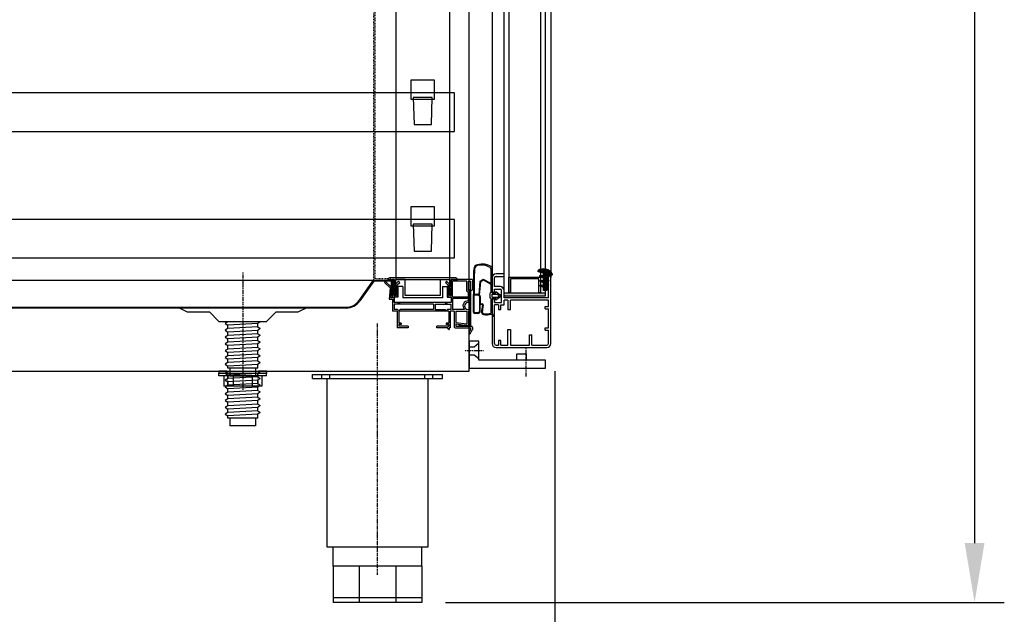
# Model space of a CAD drawing. Units: millimetres. Extents: x 12111 to 36973, y 21174 to 33652.
# Drawn here: x 17087 to 17709, y 27712 to 28088 of the extents above; entities that cross this region are included whole.
import ezdxf

# ---------------------------------------------------------------- set-up
doc = ezdxf.new("R2010")
doc.units = ezdxf.units.MM
doc.linetypes.add('TRAZO_Y_PUNTO', pattern=[1, 0.5, -0.25, 0, -0.25])
doc.linetypes.add('TRAZOS_MD', pattern=[1, 0.5, -0.5])
for name, color, linetype in [('2', 240, 'Continuous'), ('7', 7, 'Continuous'), ('ACOTA', 50, 'Continuous'), ('EJES', 11, 'TRAZO_Y_PUNTO'), ('PLEGADO', 3, 'Continuous')]:
    doc.layers.add(name, color=color, linetype=linetype)

msp = doc.modelspace()

# ---------------------------------------------------------------- hatches: boundary and pattern name
at = {"linetype": 'Continuous'}
msp.add_hatch(color=256, dxfattribs=at).paths.add_polyline_path([(17392.92, 27915.33), (17418.92, 27915.33), (17418.92, 27913.33), (17392.92, 27913.33)])
at = {"layer": '7', "linetype": 'Continuous'}
h = msp.add_hatch(color=256, dxfattribs=at)
h.paths.add_polyline_path([(17237.99, 27864.53), (17237.99, 27865.83), (17242.99, 27865.83), (17242.99, 27864.53)])
h.paths.add_polyline_path([(17217.99, 27865.83), (17217.99, 27864.53), (17212.99, 27864.53), (17212.99, 27865.83)])

# ---------------------------------------------------------------- linework, layer by layer
for p, q in [((17370.99, 27865.83), (17370.99, 28555.83)), ((17392.92, 27915.33), (17392.92, 28477.33)), ((17395.92, 28477.33), (17395.92, 27915.33)), ((17415.92, 28477.33), (17415.92, 27915.33)), ((17418.92, 28477.33), (17418.92, 27915.33)), ((17385.42, 28467.42), (17385.42, 27924.83)), ((17422.42, 28467.62), (17422.42, 27925.04)), ((17349.11, 28049.83), (17334.11, 28049.83)), ((17334.11, 28049.83), (17334.11, 28037.83)), ((17349.11, 28037.83), (17349.11, 28049.83)), ((17334.11, 28037.83), (17349.11, 28037.83)), ((17349.11, 27969.83), (17334.11, 27969.83)), ((17334.11, 27969.83), (17334.11, 27957.83)), ((17349.11, 27957.83), (17349.11, 27969.83)), ((17334.11, 27957.83), (17349.11, 27957.83)), ((17384.52, 27930.61), (17384.52, 27921.47)), ((17385.42, 27915.37), (17385.42, 27931.18)), ((17414.45, 27928.75), (17414.45, 27929.5)), ((17322.49, 27923.83), (17322.49, 27912.33)), ((17323.49, 27923.83), (17322.49, 27923.83)), ((17323.49, 27919.16), (17323.49, 27923.83)), ((17372.99, 27923.83), (17359.49, 27923.83)), ((17359.49, 27923.83), (17359.49, 27919.16)), ((17372.99, 27923.83), (17372.99, 27917.58)), ((17377.88, 27922.82), (17379.85, 27924.03)), ((17378.26, 27922.58), (17379.8, 27923.53)), ((17379.8, 27923.53), (17384.52, 27920.92)), ((17379.85, 27924.03), (17384.52, 27921.47)), ((17385.42, 27924.83), (17385.42, 27915.58)), ((17385.42, 27924.83), (17385.42, 27915.58)), ((17386.92, 27919.33), (17386.92, 27924.83)), ((17386.92, 27919.33), (17386.92, 27924.83)), ((17392.92, 27927.33), (17387.92, 27927.33)), ((17392.92, 27927.33), (17387.92, 27927.33)), ((17387.92, 27925.83), (17392.92, 27925.83)), ((17387.92, 27925.83), (17392.92, 27925.83)), ((17392.92, 27925.83), (17392.92, 27927.33)), ((17392.92, 27925.83), (17392.92, 27927.33)), ((17395.92, 27915.33), (17395.92, 27925.33)), ((17395.92, 27925.33), (17415.92, 27925.33)), ((17396.92, 27924.33), (17396.92, 27915.33)), ((17414.92, 27924.33), (17396.92, 27924.33)), ((17417.77, 27927.77), (17414.45, 27928.75)), ((17414.92, 27915.33), (17414.92, 27924.33)), ((17415.52, 27925.82), (17415.52, 27926.27)), ((17415.52, 27926.27), (17417.77, 27926.27)), ((17417.77, 27924.77), (17415.52, 27925.82)), ((17415.52, 27922.82), (17415.52, 27923.27)), ((17415.52, 27923.27), (17417.77, 27923.27)), ((17415.92, 27925.33), (17415.92, 27915.33)), ((17417.77, 27926.27), (17417.77, 27927.77)), ((17417.77, 27923.27), (17417.77, 27924.77)), ((17421.39, 27923.2), (17420.59, 27922.48)), ((17420.71, 27925.09), (17420.63, 27923.98)), ((17420.63, 27923.98), (17421.39, 27923.2)), ((17421.51, 27925.69), (17420.71, 27925.09)), ((17420.92, 27927.33), (17420.82, 27926.59)), ((17420.82, 27926.59), (17421.51, 27925.69)), ((17420.92, 27912.33), (17420.92, 27927.33)), ((17423.39, 27926.58), (17420.92, 27927.33)), ((17422.42, 27883.33), (17422.42, 27925.04)), ((17423.39, 27927.33), (17423.39, 27926.58)), ((17317.5, 27921.96), (17318.18, 27922.67)), ((17317.5, 27921.96), (17321.14, 27918.53)), ((17322.19, 27918.84), (17318.18, 27922.67)), ((17321.14, 27918.53), (17320.33, 27911.33)), ((17321.47, 27912.33), (17322.19, 27918.84)), ((17323.49, 27916.07), (17323.49, 27918.56)), ((17326.38, 27922.73), (17324.49, 27920.83)), ((17324.49, 27920.83), (17324.49, 27913.83)), ((17325.49, 27920.42), (17327.09, 27922.02)), ((17325.49, 27912.83), (17325.49, 27920.42)), ((17327.09, 27922.02), (17326.38, 27922.73)), ((17356.59, 27922.73), (17355.89, 27922.02)), ((17355.89, 27922.02), (17357.49, 27920.42)), ((17358.49, 27920.83), (17356.59, 27922.73)), ((17357.49, 27920.42), (17357.49, 27912.83)), ((17358.49, 27913.83), (17358.49, 27920.83)), ((17359.49, 27919.16), (17359.49, 27919.16)), ((17359.49, 27918.56), (17359.49, 27916.16)), ((17369.49, 27922.83), (17360.49, 27922.83)), ((17360.49, 27912.83), (17360.49, 27922.83)), ((17369.49, 27916.42), (17369.49, 27922.83)), ((17370.49, 27916.83), (17370.49, 27922.77)), ((17370.49, 27922.77), (17371.99, 27922.77)), ((17371.49, 27915.83), (17370.49, 27916.83)), ((17371.99, 27916.83), (17371.99, 27922.77)), ((17371.99, 27916.83), (17372.24, 27916.83)), ((17371.99, 27916.83), (17371.99, 27916.83)), ((17377.17, 27914.3), (17377.88, 27922.82)), ((17377.53, 27913.99), (17378.26, 27922.58)), ((17384.52, 27920.92), (17384.52, 27915.41)), ((17390.42, 27919.33), (17386.92, 27919.33)), ((17390.42, 27919.33), (17386.92, 27919.33)), ((17386.92, 27915.58), (17386.92, 27917.83)), ((17386.92, 27915.58), (17386.92, 27917.83)), ((17386.92, 27917.83), (17390.42, 27917.83)), ((17386.92, 27917.83), (17390.42, 27917.83)), ((17391.42, 27910.33), (17391.42, 27916.83)), ((17391.42, 27909.33), (17391.42, 27916.83)), ((17392.92, 27912.33), (17392.92, 27916.83)), ((17417.77, 27921.77), (17415.52, 27922.82)), ((17415.52, 27919.82), (17415.52, 27920.27)), ((17415.52, 27920.27), (17417.77, 27920.27)), ((17417.77, 27918.77), (17415.52, 27919.82)), ((17417.77, 27920.27), (17417.77, 27921.77)), ((17417.77, 27916.98), (17417.77, 27918.77)), ((17420, 27916.98), (17417.77, 27916.98)), ((17420.1, 27917.61), (17420, 27916.98)), ((17420.9, 27918.31), (17420.1, 27917.61)), ((17420.31, 27919.85), (17420.2, 27919.11)), ((17420.2, 27919.11), (17420.9, 27918.31)), ((17421.11, 27920.55), (17420.31, 27919.85)), ((17420.59, 27922.48), (17420.41, 27921.35)), ((17420.41, 27921.35), (17421.11, 27920.55)), ((17320.33, 27911.33), (17320.39, 27911.33)), ((17320.39, 27911.33), (17322.49, 27911.33)), ((17322.49, 27912.33), (17321.47, 27912.33)), ((17322.49, 27911.33), (17322.49, 27903.83)), ((17323.49, 27913.83), (17323.49, 27915.47)), ((17323.49, 27913.83), (17324.49, 27913.83)), ((17323.49, 27912.83), (17325.49, 27912.83)), ((17323.49, 27909.33), (17323.49, 27912.83)), ((17357.49, 27912.83), (17359.49, 27912.83)), ((17359.49, 27913.83), (17358.49, 27913.83)), ((17359.49, 27915.56), (17359.49, 27913.83)), ((17359.49, 27912.83), (17359.49, 27909.33)), ((17360.49, 27912.83), (17370.49, 27912.83)), ((17370.49, 27911.83), (17360.49, 27911.83)), ((17360.49, 27911.83), (17360.49, 27904.83)), ((17370.49, 27915.42), (17369.49, 27916.42)), ((17370.49, 27912.83), (17370.49, 27915.42)), ((17370.49, 27910.31), (17370.49, 27911.83)), ((17371.49, 27908.94), (17371.49, 27915.83)), ((17373.68, 27903.12), (17373.68, 27914.32)), ((17374.03, 27903.12), (17374.03, 27913.97)), ((17374.12, 27914.52), (17376.38, 27914.52)), ((17374.13, 27914.07), (17376.38, 27914.07)), ((17377.43, 27913.02), (17377.43, 27903.92)), ((17377.88, 27913.02), (17377.88, 27908.9)), ((17384.52, 27915.41), (17383.9, 27914.99)), ((17383.9, 27914.99), (17383.9, 27912.29)), ((17384.52, 27911.87), (17383.9, 27912.29)), ((17384.52, 27916.52), (17384.52, 27915.41)), ((17384.52, 27911.87), (17384.52, 27908.62)), ((17384.52, 27911.87), (17384.52, 27902.63)), ((17386.92, 27915.58), (17385.42, 27915.58)), ((17385.42, 27915.58), (17386.92, 27915.58)), ((17385.42, 27915.58), (17386.92, 27915.58)), ((17385.42, 27915.37), (17387.72, 27915.37)), ((17385.42, 27912.67), (17385.42, 27914.61)), ((17385.42, 27914.61), (17388.8, 27914.61)), ((17385.42, 27912.67), (17388.84, 27912.67)), ((17385.42, 27911.87), (17385.42, 27905.61)), ((17385.42, 27911.87), (17387.72, 27911.87)), ((17385.42, 27911.58), (17386.92, 27911.58)), ((17385.42, 27911.58), (17385.42, 27883.33)), ((17386.92, 27909.33), (17386.92, 27911.58)), ((17386.92, 27911.58), (17386.92, 27909.33)), ((17386.92, 27911.58), (17386.92, 27909.33)), ((17386.92, 27911.58), (17386.92, 27909.33)), ((17387.72, 27916.32), (17391.22, 27913.62)), ((17387.72, 27915.37), (17387.72, 27916.32)), ((17387.72, 27910.92), (17391.22, 27913.62)), ((17387.72, 27911.87), (17387.72, 27910.92)), ((17388.8, 27914.61), (17390.07, 27913.62)), ((17388.84, 27912.67), (17390.07, 27913.62)), ((17392.92, 27915.33), (17418.92, 27915.33)), ((17392.92, 27913.33), (17392.92, 27915.33)), ((17392.92, 27915.33), (17395.92, 27915.33)), ((17418.92, 27913.33), (17392.92, 27913.33)), ((17420.92, 27912.33), (17392.92, 27912.33)), ((17395.42, 27910.83), (17392.92, 27910.83)), ((17392.92, 27907.83), (17392.92, 27910.83)), ((17395.42, 27910.83), (17395.42, 27904.83)), ((17396.92, 27915.33), (17395.92, 27915.33)), ((17420.92, 27910.83), (17396.92, 27910.83)), ((17396.92, 27904.83), (17396.92, 27910.83)), ((17415.92, 27915.33), (17414.92, 27915.33)), ((17415.92, 27915.33), (17418.92, 27915.33)), ((17418.92, 27915.33), (17418.92, 27913.33)), ((17420.92, 27906.83), (17420.92, 27910.83)), ((17325.69, 27909.33), (17323.49, 27909.33)), ((17348.49, 27908.33), (17323.49, 27908.33)), ((17323.49, 27908.33), (17323.49, 27904.83)), ((17325.69, 27904.83), (17323.49, 27904.83)), ((17326.49, 27908.53), (17325.69, 27909.33)), ((17326.49, 27904.03), (17325.69, 27904.83)), ((17326.49, 27908.53), (17327.29, 27909.33)), ((17326.49, 27904.03), (17327.29, 27904.83)), ((17355.69, 27909.33), (17327.29, 27909.33)), ((17348.49, 27904.83), (17327.29, 27904.83)), ((17348.49, 27908.33), (17348.49, 27904.83)), ((17349.49, 27908.33), (17359.49, 27908.33)), ((17349.49, 27908.33), (17349.49, 27904.83)), ((17349.49, 27904.83), (17355.69, 27904.83)), ((17356.49, 27908.53), (17355.69, 27909.33)), ((17356.49, 27904.03), (17355.69, 27904.83)), ((17356.49, 27908.53), (17357.29, 27909.33)), ((17356.49, 27904.03), (17357.29, 27904.83)), ((17359.49, 27909.33), (17357.29, 27909.33)), ((17359.49, 27904.83), (17357.29, 27904.83)), ((17357.64, 27904.83), (17357.64, 27904.83)), ((17359.49, 27904.83), (17359.49, 27908.33)), ((17367.88, 27904.83), (17360.49, 27904.83)), ((17371.49, 27905.2), (17371.49, 27903.83)), ((17377.43, 27908.44), (17377.43, 27908.44)), ((17377.88, 27908.28), (17379.11, 27907.99)), ((17377.88, 27903.92), (17377.88, 27908.28)), ((17378.01, 27908.71), (17379.22, 27908.42)), ((17385.42, 27905.61), (17385.42, 27902.57)), ((17386.92, 27909.33), (17391.42, 27909.33)), ((17386.92, 27883.33), (17386.92, 27907.83)), ((17389.42, 27907.83), (17386.92, 27907.83)), ((17389.42, 27907.83), (17389.42, 27904.83)), ((17389.42, 27904.83), (17390.92, 27904.83)), ((17390.92, 27904.83), (17390.92, 27907.83)), ((17390.92, 27907.83), (17392.92, 27907.83)), ((17395.42, 27904.83), (17396.92, 27904.83)), ((17418.92, 27906.83), (17420.92, 27906.83)), ((17418.92, 27905.33), (17418.92, 27906.83)), ((17418.92, 27905.33), (17420.92, 27905.33)), ((17420.92, 27893.33), (17420.92, 27905.33)), ((17325.49, 27903.83), (17322.49, 27903.83)), ((17325.49, 27903.83), (17325.49, 27893.33)), ((17357.99, 27903.83), (17326.49, 27903.83)), ((17326.49, 27903.83), (17326.49, 27896.33)), ((17357.99, 27903.83), (17357.99, 27896.33)), ((17361.49, 27903.83), (17358.99, 27903.83)), ((17358.99, 27903.83), (17358.99, 27893.33)), ((17361.49, 27903.83), (17361.49, 27893.83)), ((17362.49, 27903.83), (17369.49, 27903.83)), ((17362.49, 27903.83), (17362.49, 27896.73)), ((17369.49, 27903.83), (17369.49, 27895.86)), ((17370.49, 27903.83), (17371.49, 27903.83)), ((17370.49, 27903.83), (17370.49, 27895.08)), ((17376.38, 27902.87), (17374.28, 27902.87)), ((17376.38, 27902.42), (17374.38, 27902.42)), ((17332.49, 27893.33), (17325.49, 27893.33)), ((17327.99, 27896.33), (17326.49, 27896.33)), ((17326.49, 27895.33), (17326.49, 27894.33)), ((17327.99, 27895.33), (17326.49, 27895.33)), ((17332.49, 27894.33), (17326.49, 27894.33)), ((17327.99, 27896.33), (17327.99, 27895.33)), ((17332.49, 27894.33), (17332.49, 27893.33)), ((17357.99, 27894.33), (17350.49, 27894.33)), ((17350.49, 27893.33), (17350.49, 27894.33)), ((17357.49, 27893.33), (17350.49, 27893.33)), ((17357.99, 27896.33), (17356.49, 27896.33)), ((17356.49, 27896.33), (17356.49, 27895.33)), ((17357.99, 27895.33), (17356.49, 27895.33)), ((17357.49, 27894.33), (17357.99, 27894.33)), ((17357.49, 27893.33), (17357.49, 27893.03)), ((17357.99, 27892.23), (17357.49, 27893.03)), ((17357.99, 27895.33), (17357.99, 27894.33)), ((17357.99, 27892.23), (17358.39, 27892.23)), ((17358.39, 27893.33), (17358.39, 27892.23)), ((17358.99, 27893.33), (17358.39, 27893.33)), ((17361.99, 27893.33), (17371.99, 27893.33)), ((17362.49, 27896.73), (17369.49, 27895.86)), ((17362.49, 27895.74), (17369.74, 27894.83)), ((17362.49, 27895.74), (17362.49, 27894.33)), ((17362.49, 27894.33), (17372.24, 27894.33)), ((17370.49, 27895.08), (17369.74, 27894.83)), ((17372.99, 27893.58), (17372.99, 27892.33)), ((17395.42, 27882.33), (17395.42, 27892.33)), ((17395.42, 27892.33), (17396.92, 27892.33)), ((17396.92, 27892.33), (17396.92, 27882.33)), ((17418.92, 27893.33), (17420.92, 27893.33)), ((17418.92, 27891.83), (17418.92, 27893.33)), ((17370.99, 27890.95), (17370.99, 27889.33)), ((17408.92, 27882.33), (17408.92, 27888.83)), ((17408.92, 27888.83), (17410.42, 27888.83)), ((17410.42, 27882.33), (17410.42, 27888.83)), ((17418.92, 27891.83), (17420.92, 27891.83)), ((17420.92, 27883.33), (17420.92, 27891.83)), ((17376.99, 27884.83), (17370.99, 27884.83)), ((17370.99, 27884.83), (17370.99, 27867.83)), ((17370.99, 27881.33), (17373.99, 27881.33)), ((17373.99, 27881.33), (17376.99, 27883.83)), ((17376.99, 27872.83), (17376.99, 27884.83)), ((17387.92, 27882.33), (17389.42, 27882.33)), ((17387.92, 27880.83), (17419.92, 27880.83)), ((17390.92, 27885.33), (17389.42, 27885.33)), ((17389.42, 27885.33), (17389.42, 27882.33)), ((17390.92, 27882.33), (17390.92, 27885.33)), ((17390.92, 27882.33), (17395.42, 27882.33)), ((17393.92, 27880.83), (17419.92, 27880.83)), ((17396.92, 27882.33), (17408.92, 27882.33)), ((17410.42, 27882.33), (17419.92, 27882.33)), ((17370.99, 27876.33), (17373.99, 27876.33)), ((17373.99, 27876.33), (17376.99, 27873.83)), ((17400.99, 27872.83), (17400.99, 27876.83)), ((17400.99, 27876.83), (17406.99, 27876.83)), ((17406.99, 27876.83), (17406.99, 27872.83)), ((17370.99, 27867.83), (17418.99, 27867.83)), ((17418.99, 27872.83), (17376.99, 27872.83)), ((17406.99, 27872.83), (17400.99, 27872.83)), ((17418.99, 27867.83), (17418.99, 27872.83)), ((16638.99, 27865.83), (17370.99, 27865.83)), ((17271.99, 27863.83), (17353.99, 27863.83)), ((17271.99, 27861.33), (17271.99, 27863.83)), ((17271.99, 27861.33), (17353.99, 27861.33)), ((17277.99, 27861.33), (17277.99, 27863.83)), ((17281.24, 27754.83), (17281.24, 27861.33)), ((17282.99, 27861.33), (17282.99, 27863.83)), ((17342.99, 27861.33), (17342.99, 27863.83)), ((17344.74, 27861.33), (17344.74, 27754.83)), ((17347.99, 27861.33), (17347.99, 27863.83)), ((17353.99, 27861.33), (17353.99, 27863.83)), ((17344.74, 27754.83), (17281.24, 27754.83)), ((17284.99, 27742.83), (17284.99, 27754.83)), ((17340.99, 27742.83), (17340.99, 27754.83)), ((17340.99, 27742.83), (17284.99, 27742.83)), ((17284.99, 27742.83), (17284.99, 27719.83)), ((17301.39, 27742.83), (17301.39, 27719.83)), ((17324.59, 27742.83), (17324.59, 27719.83)), ((17340.99, 27742.83), (17340.99, 27719.83)), ((17340.99, 27722.83), (17284.99, 27722.83)), ((17340.99, 27719.83), (17284.99, 27719.83))]:
    msp.add_line(p, q)
at = {"linetype": 'TRAZOS_MD'}
for p, q in [((17310.49, 28467.33), (17310.49, 27923.33)), ((17311.49, 27924.33), (17311.49, 28466.33)), ((17310.49, 27923.33), (17321.49, 27923.33)), ((17321.49, 27924.33), (17311.49, 27924.33)), ((17321.49, 27923.33), (17321.49, 27924.33))]:
    msp.add_line(p, q, dxfattribs=at)
at = {"color": 3}
for p, q in [((17361.61, 28041.83), (16712.61, 28041.83)), ((17361.61, 28017.43), (17361.61, 28041.83)), ((17347.61, 28038.83), (17335.61, 28038.83)), ((17335.61, 28038.83), (17336.11, 28021.83)), ((17347.11, 28021.83), (17347.61, 28038.83)), ((16712.61, 28017.43), (17361.61, 28017.43)), ((17336.11, 28021.83), (17347.11, 28021.83)), ((17361.61, 27961.83), (16712.61, 27961.83)), ((17361.61, 27937.43), (17361.61, 27961.83)), ((17347.61, 27958.83), (17335.61, 27958.83)), ((17335.61, 27958.83), (17336.11, 27941.83)), ((17347.11, 27941.83), (17347.61, 27958.83)), ((17336.11, 27941.83), (17347.11, 27941.83)), ((16712.61, 27937.43), (17361.61, 27937.43))]:
    msp.add_line(p, q, dxfattribs=at)
at = {"linetype": 'Continuous'}
for p, q in [((17414.45, 27928.99), (17415.51, 27930.06)), ((17414.94, 27928.6), (17416.76, 27930.42)), ((17415.62, 27928.4), (17417.75, 27930.52)), ((17416.31, 27928.2), (17418.59, 27930.49)), ((17416.84, 27925.2), (17421.22, 27929.58)), ((17416.99, 27928), (17419.35, 27930.36)), ((17417.45, 27924.92), (17421.75, 27929.22)), ((17417.67, 27927.8), (17420.03, 27930.16)), ((17417.77, 27927.01), (17420.65, 27929.89)), ((17415.52, 27923), (17415.79, 27923.27)), ((17415.64, 27925.76), (17416.14, 27926.27)), ((17416, 27922.59), (17416.68, 27923.27)), ((17416.24, 27925.48), (17417.03, 27926.27)), ((17416.61, 27922.31), (17417.56, 27923.27)), ((17416.97, 27919.14), (17421.21, 27923.38)), ((17417.21, 27922.03), (17421.23, 27926.05)), ((17417.77, 27924.36), (17422.22, 27928.81)), ((17417.77, 27923.48), (17420.84, 27926.55)), ((17417.77, 27921.71), (17420.68, 27924.62)), ((17417.77, 27920.83), (17420.77, 27923.83)), ((17421.46, 27927.17), (17422.66, 27928.37)), ((17422.14, 27926.96), (17423.05, 27927.87)), ((17422.82, 27926.76), (17423.39, 27927.33)), ((17415.77, 27919.7), (17416.33, 27920.27)), ((17416.37, 27919.42), (17417.21, 27920.27)), ((17417.57, 27918.86), (17420.47, 27921.76)), ((17417.77, 27918.18), (17420.66, 27921.06)), ((17417.77, 27917.29), (17420.3, 27919.82)), ((17418.35, 27916.98), (17420.33, 27918.96)), ((17419.23, 27916.98), (17420.74, 27918.49)), ((17420.53, 27920.05), (17421.07, 27920.59))]:
    msp.add_line(p, q, dxfattribs=at)
at = {"color": 6, "linetype": 'Continuous'}
for p, q in [((17328.99, 27919.33), (17325.99, 27919.33)), ((17325.99, 27919.33), (17325.99, 27912.73)), ((17328.99, 27919.33), (17328.99, 27912.33)), ((17353.99, 27919.33), (17356.99, 27919.33)), ((17353.99, 27919.33), (17353.99, 27912.33)), ((17356.99, 27919.33), (17356.99, 27912.73)), ((17323.49, 27912.73), (17323.49, 27909.33)), ((17325.99, 27912.73), (17323.49, 27912.73)), ((17353.99, 27912.33), (17328.99, 27912.33)), ((17356.99, 27912.73), (17359.49, 27912.73)), ((17359.49, 27912.73), (17359.49, 27909.33)), ((17359.49, 27909.33), (17323.49, 27909.33))]:
    msp.add_line(p, q, dxfattribs=at)
for points in [[(17363.49, 27923.83), (17363.49, 27923.83, 0.414214), (17362.49, 27924.83), (17320.69, 27924.83, 0.414214), (17319.69, 27923.83), (17319.69, 27923.83)], [(17319.69, 27923.83), (17323.69, 27923.83), (17323.69, 27919.13, 1), (17323.69, 27918.54), (17323.69, 27916.13, 1), (17323.69, 27915.54), (17323.69, 27914.31, 1), (17324.69, 27914.31), (17324.69, 27923.83), (17358.49, 27923.83), (17358.49, 27914.31, 1), (17359.49, 27914.31), (17359.49, 27915.54, 1), (17359.49, 27916.13), (17359.49, 27918.54, 1), (17359.49, 27919.13), (17359.49, 27923.83), (17363.49, 27923.83)]]:
    msp.add_lwpolyline(points, format="xyb")
at = {"color": 4}
msp.add_lwpolyline([(17371.49, 27917.83), (17371.49, 27894.83), (17364.49, 27894.83), (17364.49, 27894.33), (17371.49, 27894.33, 0.414214), (17371.99, 27894.83), (17371.99, 27917.83), (17371.49, 27917.83)], format="xyb", dxfattribs=at)
for centre, radius, start, end in [((17571.61, 27920.77), 198.03, 177.14691, 181.86618), ((17376.8, 27930.24), 3, 102.22273, 172.60793), ((17577.82, 27920.75), 203.79, 177.26844, 181.75003), ((17376.8, 27930.22), 2.55, 101.65042, 174.70392), ((17379.13, 27921.69), 11.86, 60.94587, 104.47706), ((17378.51, 27921.93), 11.02, 59.73164, 101.65042), ((17383.52, 27930.61), 1, 0, 56.9336), ((17384.42, 27931.18), 1, 0, 61.81586), ((17417.9, 27924.2), 6.32, 29.66585, 123.10328), ((17387.92, 27924.83), 2.5, 90, 180), ((17387.92, 27924.83), 2.5, 90, 180), ((17387.92, 27924.83), 1, 90, 180), ((17387.92, 27924.83), 1, 90, 180), ((17419.92, 27925.04), 2.5, 0, 66.42182), ((17323.49, 27918.86), 0.3, 90, 270), ((17359.49, 27918.86), 0.3, 270, 90), ((17372.24, 27917.58), 0.75, 270, 0), ((17390.42, 27916.83), 2.5, 0, 90), ((17390.42, 27916.83), 2.5, 0, 90), ((17390.42, 27916.83), 1, 0, 90), ((17390.42, 27916.83), 1, 0, 90), ((17323.49, 27915.77), 0.3, 90, 270), ((17359.49, 27915.86), 0.3, 270, 90), ((17374.13, 27913.97), 0.1, 90, 180), ((17376.38, 27913.02), 1.5, 58.4866, 90), ((17376.38, 27913.02), 1.05, 0, 90), ((17376.38, 27913.02), 1.5, 0, 40.01016), ((17370.24, 27907.07), 3.25, 85.58827, 223.57826), ((17370.24, 27907.07), 2.25, 56.25101, 303.74899), ((17378.08, 27908.9), 0.2, 180, 250.30027), ((17398.28, 27903.13), 19.52, 166.53565, 180.36932), ((17379.05, 27907.74), 0.25, 344.18147, 76.37504), ((17398.3, 27903.13), 19.09, 166.60784, 180.36771), ((17379.05, 27907.74), 0.7, 344.18836, 76.31248), ((17374.38, 27903.12), 0.7, 180, 270), ((17374.28, 27903.12), 0.25, 180, 270), ((17376.38, 27903.92), 1.05, 270, 0), ((17376.38, 27903.92), 1.5, 270, 0), ((17380.05, 27903.03), 1.29, 181.39794, 261.7637), ((17380.07, 27903.04), 0.862, 182.0602, 268.65952), ((17382, 27915.24), 13.65, 261.00849, 282.19418), ((17381.48, 27910.26), 8.22, 259.97536, 291.70692), ((17387.9, 27903.81), 3.58, 212.37697, 244.52404), ((17387.9, 27903.81), 2.78, 206.5524, 244.52404), ((17386.54, 27900.94), 0.4, 244.52404, 64.52404), ((17361.99, 27893.83), 0.5, 180, 270), ((17368.79, 27893.27), 3.2, 313.38425, 1.13199), ((17367.49, 27893.83), 5.69, 307.85374, 344.76612), ((17372.24, 27893.58), 0.75, 0, 90), ((17387.92, 27883.33), 2.5, 180, 270), ((17387.92, 27883.33), 1, 180, 270), ((17419.92, 27883.33), 2.5, 270, 0), ((17419.92, 27883.33), 1, 270, 0)]:
    msp.add_arc(centre, radius, start, end)
at = {"layer": '2', "color": 3}
for p, q in [((17186.99, 27906.33), (17192.99, 27903.33)), ((17262.99, 27903.33), (17268.99, 27906.33)), ((17192.99, 27903.33), (17206.99, 27903.33)), ((17206.99, 27903.33), (17212.99, 27897.33)), ((17242.99, 27897.33), (17248.99, 27903.33)), ((17248.99, 27903.33), (17262.99, 27903.33)), ((17212.99, 27897.33), (17242.99, 27897.33))]:
    msp.add_line(p, q, dxfattribs=at)
at = {"layer": '7'}
for p, q in [((17218.49, 27897.08), (17216.9, 27896.09)), ((17216.9, 27896.09), (17218.49, 27894.93)), ((17218.49, 27892.78), (17216.9, 27891.8)), ((17218.49, 27897.08), (17218.49, 27897.33)), ((17223.05, 27897.33), (17218.49, 27897.08)), ((17237.49, 27896), (17218.49, 27894.93)), ((17218.49, 27892.78), (17218.49, 27894.93)), ((17237.49, 27893.86), (17218.49, 27892.78)), ((17239.08, 27897.16), (17237.49, 27896)), ((17237.49, 27893.86), (17237.49, 27896)), ((17237.49, 27893.86), (17239.08, 27892.87)), ((17239.08, 27892.87), (17237.49, 27891.71)), ((17238.81, 27897.33), (17239.08, 27897.16)), ((17216.9, 27891.8), (17218.49, 27890.64)), ((17218.49, 27888.49), (17216.9, 27887.51)), ((17216.9, 27887.51), (17218.49, 27886.34)), ((17237.49, 27891.71), (17218.49, 27890.64)), ((17218.49, 27888.49), (17218.49, 27890.64)), ((17237.49, 27889.56), (17218.49, 27888.49)), ((17237.49, 27887.42), (17218.49, 27886.34)), ((17218.49, 27884.2), (17218.49, 27886.34)), ((17237.49, 27889.56), (17237.49, 27891.71)), ((17237.49, 27889.56), (17239.08, 27888.58)), ((17239.08, 27888.58), (17237.49, 27887.42)), ((17237.49, 27885.27), (17237.49, 27887.42)), ((17218.49, 27884.2), (17216.9, 27883.21)), ((17216.9, 27883.21), (17218.49, 27882.05)), ((17218.49, 27879.9), (17216.9, 27878.92)), ((17237.49, 27885.27), (17218.49, 27884.2)), ((17237.49, 27883.12), (17218.49, 27882.05)), ((17218.49, 27879.9), (17218.49, 27882.05)), ((17237.49, 27880.98), (17218.49, 27879.9)), ((17237.49, 27885.27), (17239.08, 27884.29)), ((17239.08, 27884.29), (17237.49, 27883.12)), ((17237.49, 27880.98), (17237.49, 27883.12)), ((17237.49, 27880.98), (17239.08, 27879.99)), ((17239.08, 27879.99), (17237.49, 27878.83)), ((17216.9, 27878.92), (17218.49, 27877.76)), ((17218.49, 27875.61), (17216.9, 27874.63)), ((17216.9, 27874.63), (17218.49, 27873.46)), ((17237.49, 27878.83), (17218.49, 27877.76)), ((17218.49, 27875.61), (17218.49, 27877.76)), ((17237.49, 27876.68), (17218.49, 27875.61)), ((17237.49, 27874.54), (17218.49, 27873.46)), ((17218.49, 27871.32), (17218.49, 27873.46)), ((17237.49, 27876.68), (17237.49, 27878.83)), ((17237.49, 27876.68), (17239.08, 27875.7)), ((17239.08, 27875.7), (17237.49, 27874.54)), ((17237.49, 27872.39), (17237.49, 27874.54)), ((17218.49, 27871.32), (17216.9, 27870.33)), ((17216.9, 27870.33), (17218.49, 27869.17)), ((17237.49, 27872.39), (17218.49, 27871.32)), ((17237.49, 27870.24), (17218.49, 27869.17)), ((17218.49, 27867.83), (17218.49, 27869.17)), ((17237.49, 27867.83), (17218.49, 27867.83)), ((17219.95, 27867.83), (17219.95, 27862.84)), ((17236.02, 27867.83), (17236.02, 27862.84)), ((17237.49, 27872.39), (17239.08, 27871.41)), ((17239.08, 27871.41), (17237.49, 27870.24)), ((17237.49, 27867.83), (17237.49, 27870.24)), ((17212.99, 27865.83), (17212.99, 27864.53)), ((17217.99, 27865.83), (17212.99, 27865.83)), ((17242.99, 27864.53), (17212.99, 27864.53)), ((17212.99, 27863.03), (17212.99, 27864.53)), ((17217.99, 27864.53), (17212.99, 27864.53)), ((17242.99, 27863.03), (17212.99, 27863.03)), ((17215.99, 27863.03), (17215.99, 27856.53)), ((17218.49, 27865.58), (17216.9, 27864.59)), ((17216.9, 27864.59), (17218.49, 27863.43)), ((17218.49, 27861.28), (17216.9, 27860.3)), ((17217.99, 27865.83), (17217.99, 27864.53)), ((17217.99, 27865.83), (17237.99, 27865.83)), ((17237.99, 27864.53), (17217.99, 27864.53)), ((17218.49, 27865.58), (17218.49, 27865.83)), ((17223.05, 27865.83), (17218.49, 27865.58)), ((17237.49, 27864.5), (17218.49, 27863.43)), ((17218.49, 27861.28), (17218.49, 27863.43)), ((17237.49, 27862.36), (17218.49, 27861.28)), ((17236.02, 27862.84), (17219.95, 27862.84)), ((17221.99, 27863.03), (17221.99, 27856.53)), ((17233.99, 27863.03), (17233.99, 27856.53)), ((17239.08, 27865.66), (17237.49, 27864.5)), ((17237.49, 27862.36), (17237.49, 27864.5)), ((17237.49, 27862.36), (17239.08, 27861.37)), ((17239.08, 27861.37), (17237.49, 27860.21)), ((17237.99, 27865.83), (17237.99, 27864.53)), ((17242.99, 27865.83), (17237.99, 27865.83)), ((17242.99, 27864.53), (17237.99, 27864.53)), ((17238.81, 27865.83), (17239.08, 27865.66)), ((17239.99, 27863.03), (17239.99, 27856.53)), ((17242.99, 27865.83), (17242.99, 27864.53)), ((17242.99, 27863.03), (17242.99, 27864.53)), ((17239.99, 27856.53), (17215.99, 27856.53)), ((17216.9, 27860.3), (17218.49, 27859.14)), ((17218.49, 27856.99), (17216.9, 27856.01)), ((17216.9, 27856.01), (17218.49, 27854.84)), ((17237.49, 27860.21), (17218.49, 27859.14)), ((17218.49, 27856.99), (17218.49, 27859.14)), ((17237.49, 27858.06), (17218.49, 27856.99)), ((17237.49, 27855.92), (17218.49, 27854.84)), ((17218.49, 27852.7), (17218.49, 27854.84)), ((17237.49, 27858.06), (17237.49, 27860.21)), ((17237.49, 27858.06), (17239.08, 27857.08)), ((17239.08, 27857.08), (17237.49, 27855.92)), ((17237.49, 27853.77), (17237.49, 27855.92)), ((17218.49, 27852.7), (17216.9, 27851.71)), ((17216.9, 27851.71), (17218.49, 27850.55)), ((17237.49, 27853.77), (17218.49, 27852.7)), ((17237.49, 27851.62), (17218.49, 27850.55)), ((17218.49, 27848.4), (17218.49, 27850.55)), ((17237.49, 27849.48), (17218.49, 27848.4)), ((17237.49, 27853.77), (17239.08, 27852.79)), ((17239.08, 27852.79), (17237.49, 27851.62)), ((17237.49, 27849.48), (17237.49, 27851.62)), ((17237.49, 27849.48), (17239.08, 27848.49)), ((17239.08, 27848.49), (17237.49, 27847.33)), ((17218.49, 27848.4), (17216.9, 27847.42)), ((17216.9, 27847.42), (17218.49, 27846.26)), ((17218.49, 27844.11), (17216.9, 27843.13)), ((17216.9, 27843.13), (17218.49, 27841.96)), ((17237.49, 27847.33), (17218.49, 27846.26)), ((17218.49, 27844.11), (17218.49, 27846.26)), ((17237.49, 27845.18), (17218.49, 27844.11)), ((17237.49, 27843.04), (17218.49, 27841.96)), ((17237.49, 27845.18), (17237.49, 27847.33)), ((17237.49, 27845.18), (17239.08, 27844.2)), ((17239.08, 27844.2), (17237.49, 27843.04)), ((17237.49, 27840.89), (17237.49, 27843.04)), ((17218.49, 27839.82), (17216.9, 27838.83)), ((17216.9, 27838.83), (17218.49, 27837.67)), ((17218.49, 27839.82), (17218.49, 27841.96)), ((17237.49, 27840.89), (17218.49, 27839.82)), ((17237.49, 27838.74), (17218.49, 27837.67)), ((17218.49, 27836.33), (17218.49, 27837.67)), ((17237.49, 27836.33), (17218.49, 27836.33)), ((17219.95, 27836.33), (17219.95, 27831.34)), ((17236.02, 27836.33), (17236.02, 27831.34)), ((17237.49, 27840.89), (17239.08, 27839.91)), ((17239.08, 27839.91), (17237.49, 27838.74)), ((17237.49, 27836.33), (17237.49, 27838.74)), ((17236.02, 27831.34), (17219.95, 27831.34))]:
    msp.add_line(p, q, dxfattribs=at)
at = {"layer": '7', "linetype": 'TRAZOS_MD', "ltscale": 0.15}
for p, q in [((17218.49, 27864.53), (17218.49, 27856.53)), ((17237.49, 27864.53), (17237.49, 27856.53))]:
    msp.add_line(p, q, dxfattribs=at)
at = {"layer": 'ACOTA'}
for p, q in [((17689.94, 28532.33), (17689.94, 27757.33)), ((17424.99, 27865.83), (17424.99, 27561.84)), ((17355.99, 27719.83), (17708.69, 27719.83))]:
    msp.add_line(p, q, dxfattribs=at)
msp.add_solid([(17683.69, 27757.33), (17696.19, 27757.33), (17689.94, 27719.83)], dxfattribs=at)
at = {"layer": 'EJES'}
for p, q in [((17227.99, 27928.18), (17227.99, 27854.06)), ((17227.99, 27928.18), (17227.99, 27854.06)), ((17312.99, 27737.23), (17312.99, 27896.03)), ((17406.99, 27862.48), (17406.99, 27880.82)), ((17312.99, 27737.23), (17312.99, 27876.03)), ((17379.97, 27878.83), (17367.96, 27878.83))]:
    msp.add_line(p, q, dxfattribs=at)
at = {"layer": 'PLEGADO'}
for p, q in [((17324.61, 28469.83), (17324.61, 27923.83)), ((17358.61, 27923.83), (17358.61, 28469.83)), ((16689.99, 27923.33), (17321.49, 27923.33)), ((17301.48, 27910.57), (17310.49, 27923.33)), ((17310.49, 27923.33), (17322.49, 27923.33)), ((17322.49, 27923.33), (17322.49, 27913.33)), ((17330.61, 27923.83), (17324.61, 27923.83)), ((17330.61, 27913.83), (17330.61, 27923.83)), ((17352.61, 27923.83), (17358.61, 27923.83)), ((17352.61, 27923.83), (17352.61, 27913.83)), ((17310.75, 27922.83), (17301.89, 27910.28)), ((17321.99, 27922.83), (17310.75, 27922.83)), ((17321.99, 27913.33), (17321.99, 27922.83)), ((17322.49, 27913.33), (17321.99, 27913.33)), ((17352.61, 27913.83), (17330.61, 27913.83)), ((16717.67, 27906.33), (17293.31, 27906.33)), ((17293.31, 27905.83), (16717.67, 27905.83))]:
    msp.add_line(p, q, dxfattribs=at)
for radius in [10, 10.5]:
    msp.add_arc((17293.31, 27916.33), radius, 270, 324.79215, dxfattribs=at)

doc.saveas('drawing.dxf')
